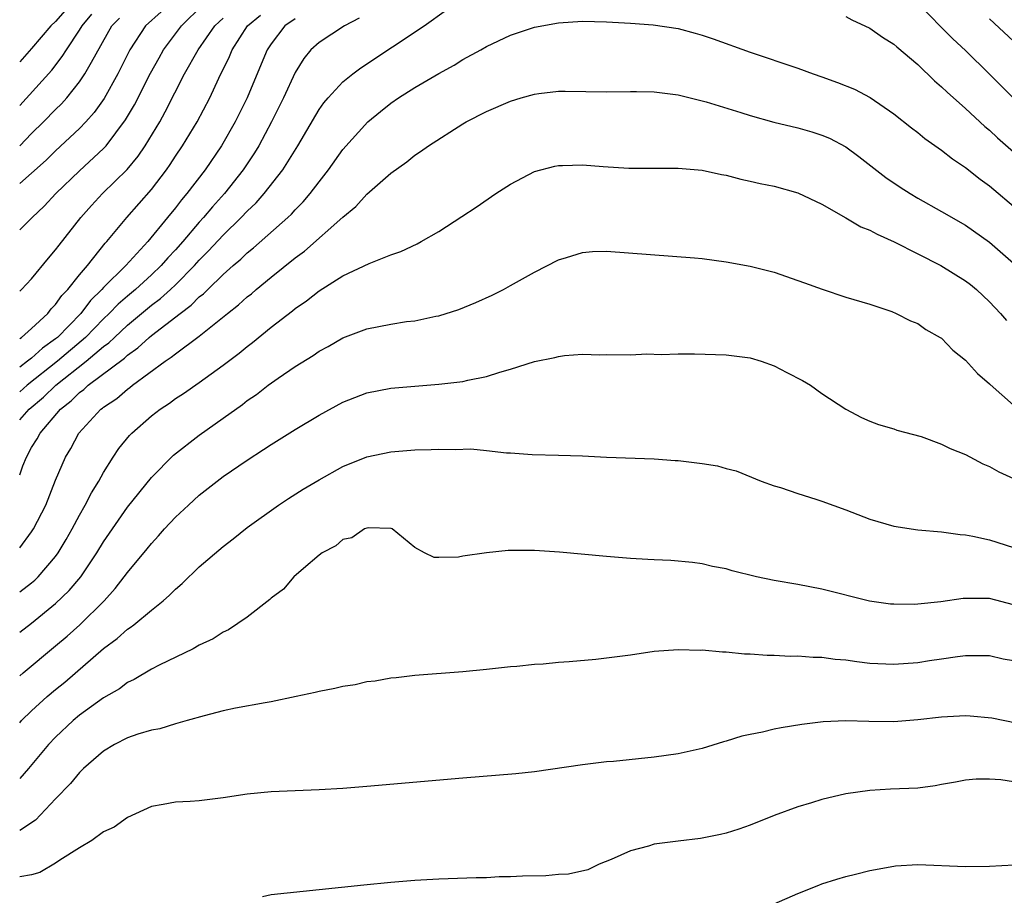
# Model space of a CAD drawing. Units: inches. Extents: x 2607000 to 2610000, y 1494000 to 1497000.
# Drawn here: x 2607000 to 2607082, y 1495016 to 1495090 of the extents above; entities that cross this region are included whole.
import ezdxf

# ---------------------------------------------------------------- set-up
doc = ezdxf.new("R2010")
doc.units = ezdxf.units.IN
doc.header["$MEASUREMENT"] = 0
doc.layers.add('LD26071494_2ft', color=208, linetype='Continuous')

msp = doc.modelspace()

# ---------------------------------------------------------------- linework, layer by layer
at = {"layer": 'LD26071494_2ft'}
for points, elevation in [([(2607004.413, 1495091), (2607003, 1495089.375), (2607002.614, 1495089), (2607001, 1495087.115), (2607000, 1495086.005)], 9416), ([(2607000, 1495071.972), (2607001.039, 1495073), (2607002.048, 1495073.952), (2607003.022, 1495075), (2607005, 1495076.908), (2607007, 1495078.768), (2607007.215, 1495079), (2607008.847, 1495081.153), (2607009.58, 1495082.42), (2607010.934, 1495085.066), (2607011.646, 1495086.353), (2607012.024, 1495087), (2607013.512, 1495089), (2607015.265, 1495090.735)], 9424), ([(2607083, 1495082.987), (2607081, 1495084.982), (2607079, 1495086.948), (2607077.939, 1495087.939), (2607075, 1495090.891)], 9432), ([(2607000, 1495056.123), (2607000.789, 1495057), (2607001.993, 1495058.007), (2607003.021, 1495059), (2607005.563, 1495061), (2607007, 1495062.227), (2607007.45, 1495062.549), (2607007.906, 1495063), (2607009, 1495064.026), (2607011, 1495065.679), (2607011.762, 1495066.238), (2607012.591, 1495067), (2607013, 1495067.393), (2607014.594, 1495069), (2607015, 1495069.451), (2607015.782, 1495070.217), (2607017, 1495071.536), (2607018.502, 1495073), (2607019, 1495073.542), (2607019.753, 1495074.247), (2607020.42, 1495075), (2607021.981, 1495077), (2607023.228, 1495079), (2607025, 1495082.025), (2607025.406, 1495082.594), (2607025.751, 1495083), (2607027, 1495084.35), (2607027.81, 1495085), (2607028.492, 1495085.508), (2607033.771, 1495089), (2607035.647, 1495090.353)], 9434), ([(2607011.819, 1495090.181), (2607010.512, 1495089), (2607009.202, 1495087), (2607008.197, 1495085), (2607007.046, 1495082.954), (2607006.221, 1495081.779), (2607005.523, 1495081), (2607005, 1495080.45), (2607003, 1495078.567), (2607002.209, 1495077.791), (2607001, 1495076.704), (2607000, 1495075.857)], 9422), ([(2607000, 1495082.374), (2607002.678, 1495085.322), (2607003.558, 1495086.442), (2607003.898, 1495087), (2607005, 1495088.653), (2607005.205, 1495089), (2607006.026, 1495089.974)], 9418), ([(2607000, 1495062.892), (2607000.147, 1495063), (2607001, 1495063.741), (2607002.339, 1495065), (2607002.621, 1495065.378), (2607003, 1495065.742), (2607003.51, 1495066.49), (2607004.02, 1495067), (2607005, 1495068.226), (2607005.65, 1495069), (2607007.134, 1495070.866), (2607007.267, 1495071), (2607008.945, 1495073), (2607011, 1495075.349), (2607012.248, 1495077), (2607012.558, 1495077.442), (2607013, 1495078.126), (2607013.596, 1495079), (2607014.812, 1495081), (2607015.869, 1495083), (2607016.637, 1495084.637), (2607017.534, 1495086.465), (2607017.751, 1495087), (2607019.03, 1495089), (2607020.103, 1495089.897)], 9428), ([(2607000, 1495066.86), (2607000.142, 1495067), (2607001, 1495067.901), (2607002.4, 1495069.6), (2607003, 1495070.304), (2607003.288, 1495070.712), (2607005.095, 1495073), (2607005.991, 1495074.01), (2607006.926, 1495075), (2607008.985, 1495077.015), (2607009.883, 1495078.117), (2607010.485, 1495079), (2607011.693, 1495081), (2607012.158, 1495081.842), (2607013.775, 1495085), (2607014.905, 1495087), (2607016.305, 1495089), (2607016.646, 1495089.354), (2607017, 1495089.667)], 9426), ([(2607000, 1495078.999), (2607001, 1495080.022), (2607002.001, 1495081), (2607003, 1495082.022), (2607003.494, 1495082.506), (2607003.93, 1495083), (2607005, 1495084.329), (2607005.452, 1495085), (2607005.985, 1495085.985), (2607007.709, 1495089), (2607008.337, 1495089.663)], 9420), ([(2607028.356, 1495089.644), (2607027.124, 1495089), (2607025, 1495087.621), (2607024.313, 1495087), (2607023.721, 1495086.279), (2607023, 1495085.103), (2607022.031, 1495083), (2607021.041, 1495081), (2607019.963, 1495079), (2607019.601, 1495078.398), (2607018.665, 1495077), (2607017.104, 1495075), (2607016.105, 1495073.895), (2607015.364, 1495073), (2607015, 1495072.608), (2607013.613, 1495071), (2607013, 1495070.319), (2607012.361, 1495069.64), (2607011.818, 1495069), (2607011, 1495068.213), (2607009.67, 1495067), (2607009, 1495066.449), (2607008.223, 1495065.777), (2607007.474, 1495065), (2607007, 1495064.555), (2607005.495, 1495063), (2607003.157, 1495061), (2607000.629, 1495059), (2607000, 1495058.457)], 9432), ([(2607023, 1495089.604), (2607022.154, 1495089), (2607021, 1495087.519), (2607020.659, 1495087), (2607020.179, 1495085.821), (2607018.993, 1495083), (2607017.993, 1495081), (2607016.842, 1495079), (2607015.482, 1495077), (2607013.965, 1495075), (2607013.514, 1495074.486), (2607013, 1495073.806), (2607012.35, 1495073), (2607010.691, 1495071), (2607008.864, 1495069), (2607007, 1495067.165), (2607006.857, 1495067), (2607005.914, 1495066.086), (2607005.093, 1495065), (2607003.146, 1495063), (2607003, 1495062.876), (2607001.904, 1495062.096), (2607001, 1495061.268), (2607000.659, 1495061), (2607000, 1495060.504)], 9430), ([(2607069, 1495089.78), (2607069.509, 1495089.509), (2607071, 1495088.831), (2607072.056, 1495088.056), (2607073, 1495087.487), (2607073.247, 1495087.247), (2607075, 1495085.776), (2607076.411, 1495084.411), (2607077, 1495083.924), (2607077.461, 1495083.461), (2607079, 1495082.105), (2607080.605, 1495080.605), (2607081, 1495080.288), (2607081.666, 1495079.666), (2607085.929, 1495075.929)], 9434), ([(2607083, 1495087.729), (2607081, 1495089.585)], 9430), ([(2607000, 1495051.529), (2607000.265, 1495052.266), (2607000.555, 1495053), (2607001, 1495053.791), (2607001.47, 1495054.53), (2607001.701, 1495055), (2607003.407, 1495057), (2607004.308, 1495057.692), (2607005, 1495058.401), (2607005.354, 1495058.646), (2607005.726, 1495059), (2607008.748, 1495061.252), (2607009, 1495061.501), (2607009.878, 1495062.122), (2607010.816, 1495063), (2607011, 1495063.151), (2607013.408, 1495065), (2607014.324, 1495065.676), (2607015, 1495066.374), (2607015.356, 1495066.644), (2607015.703, 1495067), (2607017, 1495068.256), (2607017.839, 1495069), (2607018.467, 1495069.533), (2607019, 1495070.063), (2607019.525, 1495070.475), (2607022.384, 1495073), (2607022.702, 1495073.298), (2607023, 1495073.639), (2607023.684, 1495074.316), (2607024.26, 1495075), (2607025, 1495075.993), (2607025.793, 1495077), (2607027, 1495078.681), (2607029.071, 1495081), (2607030.128, 1495081.872), (2607031, 1495082.564), (2607031.633, 1495083), (2607033, 1495083.861), (2607035, 1495085.037), (2607036.274, 1495085.726), (2607037, 1495086.191), (2607038.505, 1495087), (2607039, 1495087.294), (2607041, 1495088.234), (2607043, 1495088.892), (2607045, 1495089.278), (2607047, 1495089.398), (2607049, 1495089.346), (2607051, 1495089.24), (2607052.903, 1495089.097), (2607055, 1495088.778), (2607056.411, 1495088.411), (2607057, 1495088.239), (2607057.93, 1495087.93), (2607061, 1495086.807), (2607065, 1495085.472), (2607066.27, 1495085), (2607067, 1495084.759), (2607068.288, 1495084.288), (2607069.715, 1495083.715), (2607071.022, 1495083.022), (2607073, 1495081.665), (2607074.49, 1495080.49), (2607075, 1495080.106), (2607075.608, 1495079.608), (2607077, 1495078.64), (2607077.913, 1495077.913), (2607079, 1495077.185), (2607080.215, 1495076.215), (2607081, 1495075.658), (2607081.348, 1495075.348), (2607083, 1495073.967)], 9436), ([(2607000, 1495045.421), (2607001, 1495046.752), (2607001.165, 1495047), (2607002.177, 1495049), (2607003, 1495051.063), (2607003.819, 1495053), (2607004.269, 1495053.73), (2607004.931, 1495055), (2607006.769, 1495057), (2607006.906, 1495057.094), (2607007, 1495057.184), (2607008.101, 1495057.899), (2607009, 1495058.67), (2607009.199, 1495058.801), (2607009.435, 1495059), (2607012.142, 1495061), (2607012.658, 1495061.341), (2607013, 1495061.637), (2607015, 1495063.112), (2607017.356, 1495065), (2607018.287, 1495065.713), (2607019, 1495066.378), (2607019.352, 1495066.648), (2607019.756, 1495067), (2607021, 1495068.019), (2607023, 1495069.635), (2607023.79, 1495070.21), (2607027, 1495073.036), (2607028.07, 1495073.93), (2607029, 1495074.965), (2607031, 1495076.719), (2607032.343, 1495077.657), (2607033, 1495078.206), (2607033.486, 1495078.514), (2607034.149, 1495079), (2607037, 1495080.827), (2607037.289, 1495081), (2607039, 1495081.874), (2607041, 1495082.737), (2607041.891, 1495083), (2607043, 1495083.309), (2607043.365, 1495083.366), (2607045, 1495083.551), (2607045.558, 1495083.558), (2607049, 1495083.501), (2607051, 1495083.541), (2607051.522, 1495083.522), (2607053, 1495083.507), (2607053.438, 1495083.438), (2607055, 1495083.248), (2607057.322, 1495082.678), (2607060.226, 1495081.774), (2607061, 1495081.518), (2607062.973, 1495080.973), (2607065, 1495080.495), (2607066.16, 1495080.16), (2607067, 1495079.895), (2607067.626, 1495079.626), (2607069, 1495078.91), (2607070.096, 1495078.096), (2607072.35, 1495076.35), (2607073.536, 1495075.536), (2607074.382, 1495075), (2607075, 1495074.637), (2607077, 1495073.517), (2607079, 1495072.36), (2607081, 1495070.963), (2607083, 1495069.208)], 9438), ([(2607000, 1495041.745), (2607001, 1495042.511), (2607001.266, 1495042.734), (2607001.536, 1495043), (2607003, 1495044.706), (2607003.217, 1495045), (2607003.885, 1495046.115), (2607004.392, 1495047), (2607005, 1495048.162), (2607005.479, 1495049), (2607005.986, 1495050.014), (2607006.604, 1495051), (2607007, 1495051.724), (2607007.808, 1495053), (2607008.287, 1495053.713), (2607009.181, 1495054.818), (2607009.359, 1495055), (2607011, 1495056.435), (2607011.732, 1495057), (2607012.502, 1495057.498), (2607013, 1495057.889), (2607013.681, 1495058.319), (2607015, 1495059.239), (2607017, 1495060.671), (2607018.324, 1495061.676), (2607019, 1495062.25), (2607019.432, 1495062.568), (2607021, 1495063.843), (2607022.786, 1495065.214), (2607023, 1495065.398), (2607023.961, 1495066.039), (2607025, 1495066.877), (2607027, 1495068.132), (2607029.18, 1495069.18), (2607031, 1495069.879), (2607031.836, 1495070.164), (2607033.185, 1495070.815), (2607033.525, 1495071), (2607035, 1495071.853), (2607036.92, 1495073.08), (2607038.129, 1495073.871), (2607039.767, 1495075), (2607041, 1495075.803), (2607043, 1495076.854), (2607044.699, 1495077.301), (2607045, 1495077.348), (2607045.347, 1495077.347), (2607047, 1495077.401), (2607048.741, 1495077.259), (2607050.884, 1495077.115), (2607053.119, 1495077.119), (2607055, 1495077.141), (2607057, 1495076.967), (2607058.612, 1495076.613), (2607059, 1495076.544), (2607060.217, 1495076.217), (2607061, 1495076.055), (2607061.853, 1495075.853), (2607063, 1495075.617), (2607065, 1495075.079), (2607067, 1495074.122), (2607069, 1495072.981), (2607070.237, 1495072.237), (2607071, 1495071.955), (2607071.607, 1495071.607), (2607073.025, 1495070.975), (2607075, 1495069.988), (2607076.928, 1495069), (2607079, 1495067.716), (2607079.409, 1495067.409), (2607079.907, 1495067), (2607081, 1495065.981), (2607081.925, 1495065), (2607082.413, 1495064.413)], 9440), ([(2607000, 1495038.385), (2607001, 1495039.144), (2607003, 1495040.768), (2607004.143, 1495041.857), (2607005.1, 1495043), (2607006.449, 1495045), (2607007, 1495045.924), (2607009, 1495048.811), (2607011, 1495051.298), (2607012.833, 1495053.167), (2607015, 1495054.844), (2607017, 1495056.247), (2607018.603, 1495057.397), (2607019, 1495057.715), (2607019.771, 1495058.229), (2607020.762, 1495059), (2607021.6, 1495059.6), (2607023, 1495060.559), (2607024.504, 1495061.496), (2607025, 1495061.843), (2607025.755, 1495062.246), (2607027, 1495062.953), (2607029, 1495063.708), (2607031, 1495064.115), (2607032.312, 1495064.312), (2607033, 1495064.392), (2607034.763, 1495064.763), (2607035, 1495064.8), (2607036.674, 1495065.327), (2607038.098, 1495065.902), (2607039.47, 1495066.53), (2607040.4, 1495067), (2607041, 1495067.326), (2607043, 1495068.45), (2607045, 1495069.487), (2607045.677, 1495069.677), (2607047, 1495070.092), (2607047.841, 1495070.159), (2607049, 1495070.206), (2607056.347, 1495069.653), (2607057, 1495069.597), (2607059, 1495069.317), (2607061, 1495068.945), (2607063, 1495068.445), (2607065, 1495067.758), (2607065.545, 1495067.545), (2607067.022, 1495067.022), (2607069, 1495066.365), (2607071, 1495065.765), (2607072.847, 1495065.153), (2607073.213, 1495065), (2607074.392, 1495064.392), (2607075, 1495064.16), (2607075.671, 1495063.671), (2607076.881, 1495063), (2607077, 1495062.921), (2607077.942, 1495061.942), (2607079, 1495061.091), (2607079.986, 1495059.986), (2607081, 1495059.13), (2607081.06, 1495059.06), (2607083, 1495057.35)], 9442), ([(2607000, 1495034.734), (2607000.304, 1495035), (2607003, 1495037.234), (2607003.952, 1495038.048), (2607005.019, 1495039), (2607007.043, 1495041), (2607007.978, 1495042.022), (2607008.738, 1495043), (2607009, 1495043.365), (2607010.655, 1495045.345), (2607011, 1495045.794), (2607011.583, 1495046.417), (2607012.088, 1495047), (2607013, 1495047.986), (2607014.086, 1495049), (2607015, 1495049.821), (2607016.504, 1495051), (2607017, 1495051.371), (2607019, 1495052.754), (2607020.375, 1495053.625), (2607021, 1495054.055), (2607023, 1495055.305), (2607025, 1495056.511), (2607027, 1495057.595), (2607029, 1495058.367), (2607031, 1495058.767), (2607033, 1495058.938), (2607035, 1495059.081), (2607037, 1495059.316), (2607037.424, 1495059.424), (2607039, 1495059.745), (2607040.1, 1495060.1), (2607041, 1495060.351), (2607043, 1495060.977), (2607044.684, 1495061.316), (2607045, 1495061.416), (2607045.491, 1495061.491), (2607047, 1495061.59), (2607048.446, 1495061.554), (2607049, 1495061.572), (2607051, 1495061.55), (2607052.382, 1495061.618), (2607053.569, 1495061.569), (2607055, 1495061.628), (2607056.366, 1495061.634), (2607059, 1495061.546), (2607061, 1495061.288), (2607061.921, 1495061), (2607063, 1495060.621), (2607064.079, 1495060.079), (2607065.391, 1495059.391), (2607066.054, 1495059), (2607067, 1495058.324), (2607069, 1495057.008), (2607070.319, 1495056.319), (2607071, 1495055.995), (2607071.724, 1495055.724), (2607073, 1495055.352), (2607073.252, 1495055.252), (2607075.285, 1495054.714), (2607077, 1495054.092), (2607077.708, 1495053.708), (2607079, 1495053.223), (2607080.445, 1495052.445), (2607081, 1495052.231), (2607081.776, 1495051.776), (2607083, 1495051.221)], 9444), ([(2607000, 1495030.812), (2607000.164, 1495031), (2607001, 1495031.825), (2607002.287, 1495033), (2607003, 1495033.602), (2607003.777, 1495034.223), (2607007, 1495037.007), (2607008.149, 1495037.851), (2607009, 1495038.624), (2607009.237, 1495038.763), (2607009.535, 1495039), (2607011, 1495040.221), (2607011.976, 1495041), (2607012.523, 1495041.477), (2607013, 1495041.988), (2607013.56, 1495042.44), (2607015, 1495043.848), (2607017, 1495045.538), (2607017.831, 1495046.169), (2607019, 1495047.129), (2607021.615, 1495049), (2607022.458, 1495049.542), (2607023.686, 1495050.314), (2607025, 1495051.115), (2607027, 1495052.223), (2607029, 1495053.028), (2607031, 1495053.447), (2607033, 1495053.607), (2607034.363, 1495053.636), (2607035, 1495053.673), (2607036.367, 1495053.633), (2607037.685, 1495053.685), (2607039, 1495053.55), (2607040.653, 1495053.348), (2607041, 1495053.355), (2607042.787, 1495053.213), (2607045, 1495053.173), (2607047, 1495053.114), (2607049, 1495053.011), (2607053, 1495052.855), (2607054.732, 1495052.732), (2607055, 1495052.728), (2607057, 1495052.474), (2607058.267, 1495052.268), (2607059, 1495052.051), (2607059.847, 1495051.847), (2607061.93, 1495051), (2607063, 1495050.608), (2607063.546, 1495050.454), (2607065, 1495049.952), (2607066.5, 1495049.5), (2607067, 1495049.327), (2607069, 1495048.6), (2607071, 1495047.821), (2607073, 1495047.234), (2607075, 1495046.94), (2607077, 1495046.759), (2607078.533, 1495046.533), (2607079, 1495046.502), (2607079.595, 1495046.405), (2607081, 1495046.106), (2607083, 1495045.447)], 9446), ([(2607083, 1495040.658), (2607081, 1495041.19), (2607080.797, 1495041.203), (2607078.805, 1495041.195), (2607076.931, 1495040.931), (2607075, 1495040.718), (2607074.704, 1495040.704), (2607073, 1495040.711), (2607072.736, 1495040.736), (2607070.972, 1495040.972), (2607067, 1495041.984), (2607065, 1495042.37), (2607063, 1495042.697), (2607061.537, 1495043), (2607059.502, 1495043.502), (2607059, 1495043.666), (2607057.873, 1495043.874), (2607057, 1495044.099), (2607056.194, 1495044.194), (2607054.368, 1495044.368), (2607053, 1495044.417), (2607052.46, 1495044.46), (2607051, 1495044.537), (2607049, 1495044.699), (2607045.076, 1495045.076), (2607043, 1495045.207), (2607040.808, 1495045.192), (2607039, 1495045.009), (2607037, 1495044.718), (2607036.641, 1495044.641), (2607035, 1495044.633), (2607034.607, 1495044.607), (2607033.805, 1495045), (2607033, 1495045.448), (2607031.109, 1495047), (2607031.036, 1495047.036), (2607029.092, 1495047.092), (2607029, 1495047.077), (2607028.797, 1495047), (2607027.736, 1495046.264), (2607027, 1495046.126), (2607026.397, 1495045.603), (2607025.253, 1495045), (2607025, 1495044.803), (2607023.708, 1495043.708), (2607022.905, 1495043), (2607022.024, 1495041.976), (2607021, 1495041.233), (2607020.882, 1495041.118), (2607019, 1495039.624), (2607017.432, 1495038.567), (2607017, 1495038.372), (2607016.168, 1495037.832), (2607015, 1495037.288), (2607014.48, 1495037), (2607011.636, 1495035.636), (2607011, 1495035.303), (2607009.561, 1495034.439), (2607009, 1495034.175), (2607008.338, 1495033.662), (2607007, 1495032.895), (2607005, 1495031.447), (2607004.468, 1495031), (2607003, 1495029.629), (2607002.406, 1495029), (2607000.731, 1495027), (2607000, 1495026.162)], 9448), ([(2607083, 1495035.988), (2607082.133, 1495036.133), (2607081, 1495036.401), (2607080.411, 1495036.411), (2607079, 1495036.395), (2607078.323, 1495036.323), (2607077, 1495036.118), (2607075.979, 1495035.979), (2607075, 1495035.819), (2607073, 1495035.673), (2607071, 1495035.78), (2607069.91, 1495035.91), (2607069, 1495036.041), (2607068.113, 1495036.113), (2607067, 1495036.262), (2607066.263, 1495036.263), (2607065, 1495036.37), (2607064.354, 1495036.354), (2607063, 1495036.43), (2607062.428, 1495036.428), (2607061, 1495036.535), (2607060.543, 1495036.543), (2607059, 1495036.708), (2607058.706, 1495036.706), (2607057, 1495036.872), (2607056.862, 1495036.862), (2607055, 1495036.917), (2607053, 1495036.76), (2607051, 1495036.469), (2607049, 1495036.202), (2607048.11, 1495036.11), (2607045.902, 1495035.902), (2607045, 1495035.851), (2607043.716, 1495035.716), (2607043, 1495035.681), (2607041.516, 1495035.516), (2607041, 1495035.477), (2607039, 1495035.267), (2607037, 1495035.082), (2607033, 1495034.759), (2607031.429, 1495034.571), (2607031, 1495034.535), (2607029.697, 1495034.303), (2607029, 1495034.229), (2607028.008, 1495033.993), (2607027, 1495033.845), (2607026.326, 1495033.674), (2607025, 1495033.42), (2607024.665, 1495033.336), (2607023.099, 1495033), (2607021, 1495032.572), (2607020.495, 1495032.495), (2607018.031, 1495032.031), (2607017, 1495031.803), (2607015.412, 1495031.412), (2607013.984, 1495031), (2607013, 1495030.734), (2607011.692, 1495030.308), (2607011, 1495030.208), (2607009.875, 1495029.875), (2607009, 1495029.565), (2607007.908, 1495029), (2607007, 1495028.449), (2607005.325, 1495027), (2607005.171, 1495026.829), (2607005, 1495026.679), (2607004.252, 1495025.748), (2607003, 1495024.46), (2607001.321, 1495022.679), (2607000, 1495021.815)], 9450), ([(2607083.215, 1495030.785), (2607081.19, 1495031.191), (2607079.383, 1495031.383), (2607079, 1495031.406), (2607077, 1495031.295), (2607075, 1495031.051), (2607073, 1495030.911), (2607070.929, 1495030.929), (2607069, 1495030.976), (2607067.115, 1495030.885), (2607065.335, 1495030.665), (2607063.6, 1495030.4), (2607063, 1495030.274), (2607062.038, 1495030.038), (2607061, 1495029.846), (2607060.307, 1495029.693), (2607059, 1495029.279), (2607058.776, 1495029.224), (2607057, 1495028.677), (2607055, 1495028.223), (2607053, 1495027.936), (2607049.584, 1495027.584), (2607049, 1495027.546), (2607047, 1495027.307), (2607043, 1495026.712), (2607041.448, 1495026.552), (2607037, 1495026.205), (2607029, 1495025.494), (2607027, 1495025.331), (2607025, 1495025.206), (2607021, 1495025.055), (2607019, 1495024.852), (2607017, 1495024.543), (2607015, 1495024.307), (2607014.24, 1495024.24), (2607013, 1495024.188), (2607011.986, 1495023.986), (2607011, 1495023.84), (2607009, 1495022.907), (2607007.902, 1495022.099), (2607007, 1495021.701), (2607006.016, 1495021), (2607005, 1495020.388), (2607003.339, 1495019.339), (2607003, 1495019.104), (2607001.68, 1495018.321), (2607001, 1495018.115), (2607000, 1495017.944)], 9452), ([(2607083, 1495025.887), (2607081.932, 1495026.067), (2607081, 1495026.109), (2607079.893, 1495026.108), (2607079, 1495026.028), (2607078.146, 1495025.854), (2607077, 1495025.656), (2607076.456, 1495025.545), (2607075, 1495025.363), (2607072.736, 1495025.264), (2607071, 1495025.166), (2607069, 1495024.876), (2607067, 1495024.399), (2607066.126, 1495024.126), (2607065, 1495023.801), (2607063, 1495023.081), (2607061, 1495022.28), (2607060.066, 1495021.934), (2607059, 1495021.605), (2607058.523, 1495021.477), (2607056.846, 1495021.154), (2607055, 1495020.936), (2607053, 1495020.672), (2607052.507, 1495020.507), (2607051, 1495020.126), (2607049.41, 1495019.41), (2607048.399, 1495019), (2607047.46, 1495018.54), (2607045.835, 1495018.165), (2607045, 1495018.136), (2607043.955, 1495018.045), (2607041.991, 1495018.008), (2607041, 1495017.943), (2607040.045, 1495017.955), (2607039, 1495017.88), (2607038.118, 1495017.881), (2607035, 1495017.774), (2607033, 1495017.644), (2607031, 1495017.48), (2607028.729, 1495017.271), (2607025, 1495016.859), (2607021, 1495016.463), (2607020.275, 1495016.275)], 9454), ([(2607063, 1495015.697), (2607065, 1495016.569), (2607066.729, 1495017.271), (2607067, 1495017.374), (2607068.238, 1495017.761), (2607069, 1495017.984), (2607069.811, 1495018.19), (2607071, 1495018.478), (2607073, 1495018.851), (2607073.136, 1495018.864), (2607075, 1495018.992), (2607079, 1495018.807), (2607081, 1495018.837), (2607083.044, 1495018.956), (2607085, 1495019.108), (2607087, 1495019.211), (2607087.179, 1495019.179), (2607089, 1495018.994), (2607091, 1495018.13), (2607094.304, 1495016.304)], 9456)]:
    msp.add_lwpolyline(points, dxfattribs=dict(at, elevation=elevation))

doc.saveas('drawing.dxf')
